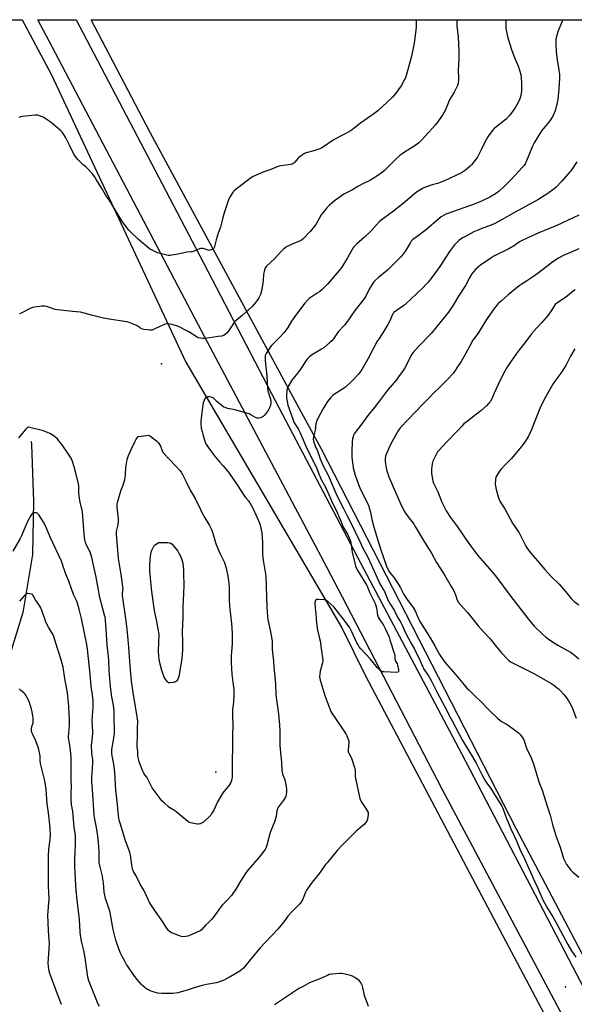
# Model space of a CAD drawing. Units: inches. Extents: x 1189773 to 1195773, y 565457 to 569458.
# Drawn here: x 1190585 to 1190997, y 568727 to 569458 of the extents above; entities that cross this region are included whole.
import ezdxf

# ---------------------------------------------------------------- set-up
doc = ezdxf.new("R2010")
doc.units = ezdxf.units.IN
doc.header["$MEASUREMENT"] = 0
for name, color, linetype in [('ELEV-Spot Elevation', 7, 'Continuous'), ('HYDRO-Single Line Stream', 4, 'Continuous'), ('NTRL-Farm Land', 3, 'Continuous'), ('TRANS-Road', 130, 'Continuous'), ('Undefined', 1, 'Continuous')]:
    doc.layers.add(name, color=color, linetype=linetype)

msp = doc.modelspace()

# ---------------------------------------------------------------- linework, layer by layer
at = {"layer": 'ELEV-Spot Elevation'}
for p in [(1190690.1, 569202.6, 385.18), (1190730.47, 568899.68, 386.7), (1190990.14, 568740.26, 380.62)]:
    msp.add_point(p, dxfattribs=at)
at = {"layer": 'HYDRO-Single Line Stream'}
msp.add_lwpolyline([(1190593.48, 569145.02), (1190593.57, 569142.76), (1190595.2, 569100.32), (1190594.43, 569061.04), (1190587.28, 569018.19), (1190573.16, 568972.17), (1190564.5, 568944.67), (1190554.65, 568918.32), (1190538.91, 568889.19), (1190508.69, 568849.42), (1190491.52, 568825.92), (1190475.04, 568792.5), (1190462.85, 568758.16), (1190442.4, 568703.52)], dxfattribs=at)
at = {"layer": 'NTRL-Farm Land'}
for points in [[(1190408, 569457.9), (1190586.76, 569457.87), (1190608.63, 569416.89), (1190708.22, 569203.85), (1190824.02, 569006.8), (1190841.63, 568971.1), (1190921.11, 568820.62), (1191036.4, 568603.06)], [(1191107.55, 568565.48), (1190953.63, 568857.34), (1190809.02, 569139.32), (1190791.01, 569172.01), (1190681.71, 569374.09), (1190638.04, 569457.87), (1191157.98, 569457.81)]]:
    msp.add_lwpolyline(points, dxfattribs=at)
at = {"layer": 'TRANS-Road'}
msp.add_lwpolyline([(1191362.38, 568006.58), (1191302.84, 568117.61), (1191220.54, 568273.34), (1191125.91, 568454.78), (1191060.31, 568580.74), (1190985.75, 568722.77), (1190898.56, 568886.93), (1190824.61, 569029.35), (1190813.21, 569051.31), (1190719.94, 569226.94), (1190608.93, 569437.85), (1190598.31, 569457.87), (1190626.74, 569457.87), (1190688.02, 569341.37), (1190721.27, 569277.53), (1190772.03, 569180.05), (1190838.11, 569054.39), (1190912.97, 568913.52), (1191007.23, 568732.78), (1191095.66, 568564.83), (1191166.93, 568429.36), (1191239.24, 568293.56), (1191327.93, 568126.06), (1191385.06, 568015.62)], dxfattribs=at)
at = {"layer": 'Undefined'}
for points, elevation in [([(1190998.36, 569352.55), (1190994.86, 569346.82), (1190993.65, 569345.2), (1190987.46, 569338.08), (1190983.16, 569333.68), (1190981.59, 569332.33), (1190977.03, 569328.94), (1190969.48, 569324.31), (1190963.7, 569320.96), (1190952.16, 569314.82), (1190943.43, 569309.97), (1190937.71, 569306.61), (1190934.95, 569305.47), (1190928.7, 569303.3), (1190924.46, 569301.51), (1190922.09, 569300.42), (1190915.24, 569296.87), (1190913.7, 569295.96), (1190910.99, 569294.14), (1190910.07, 569293.39), (1190908.8, 569292.14), (1190907.68, 569290.79), (1190903.97, 569285.89), (1190896.71, 569274.73), (1190890.73, 569266.69), (1190888.07, 569263.21), (1190886.95, 569261.86), (1190884.21, 569259.02), (1190880.44, 569255.52), (1190874.77, 569249.95), (1190872.13, 569247.54), (1190870.76, 569246.42), (1190866.73, 569243.52), (1190862.89, 569240.92), (1190862.17, 569240.24), (1190861.61, 569239.28), (1190859.59, 569234.5), (1190858.26, 569231.84), (1190854.53, 569225.49), (1190851.2, 569220.73), (1190850.26, 569219.29), (1190843.68, 569206.44), (1190838.8, 569198.27), (1190837.83, 569196.85), (1190836.3, 569194.82), (1190831.8, 569189.92), (1190826.84, 569185.33), (1190825.25, 569184.21), (1190818.63, 569180.11), (1190817.26, 569179.08), (1190815.63, 569177.39), (1190813.36, 569174.5), (1190812.14, 569172.63), (1190810.05, 569168.83), (1190806.13, 569162.02), (1190805.5, 569160.72), (1190805.18, 569159.64), (1190804.84, 569157.97), (1190804.22, 569153.33), (1190803.02, 569148.44), (1190802.83, 569147), (1190803.08, 569145.02), (1190803.87, 569142.37), (1190804.55, 569140.69), (1190805.67, 569138.84), (1190806.03, 569138.05), (1190807.34, 569133.55), (1190807.83, 569132.17), (1190810.27, 569126.84), (1190813.53, 569120.55), (1190814.66, 569118.22), (1190820.33, 569104.98), (1190825.38, 569095.33), (1190827.94, 569089.87), (1190831.53, 569083.03), (1190833.83, 569077.97), (1190837.33, 569070.79), (1190839.58, 569065.88), (1190843.31, 569059.21), (1190848.14, 569048.65), (1190851.41, 569041.06), (1190852.34, 569039.24), (1190854.52, 569035.63), (1190855.64, 569033.56), (1190858.3, 569027.39), (1190860.11, 569024.1), (1190862.76, 569019.75), (1190865.38, 569014.61), (1190867.81, 569010.53), (1190868.78, 569008.75), (1190871.66, 569002.49), (1190875.28, 568995.58), (1190877.88, 568990.95), (1190882.24, 568982.17), (1190882.99, 568980.57), (1190884.06, 568977.82), (1190884.53, 568976.82), (1190885.39, 568975.35), (1190888.26, 568971.03), (1190890.53, 568967.16), (1190894.27, 568959.59), (1190896.49, 568955.57), (1190898.66, 568951.25), (1190901.68, 568945.88), (1190903.42, 568942.14), (1190905.95, 568937.73), (1190913.47, 568923.7), (1190918.21, 568915.39), (1190921.05, 568910.96), (1190923.85, 568906.32), (1190927.93, 568897.97), (1190930.25, 568893.7), (1190932.16, 568890.79), (1190934.58, 568887.37), (1190937.28, 568882.98), (1190942.03, 568875.68), (1190942.88, 568874.26), (1190943.57, 568872.78), (1190945.27, 568867.84), (1190946, 568865.97), (1190949.53, 568857.64), (1190953.63, 568848.62), (1190956.09, 568842.54), (1190959.8, 568834.74), (1190965.09, 568823.31), (1190967.02, 568818.72), (1190969.22, 568814.12), (1190973.34, 568804.99), (1190976.91, 568798.22), (1190980.68, 568792.26), (1190982.65, 568788.79), (1190991.72, 568771.87), (1190994.62, 568767.13), (1190997.85, 568762.47)], 380), ([(1191000, 569312.84), (1190983.53, 569305.12), (1190970.24, 569299.78), (1190962.5, 569296.29), (1190957.45, 569293.9), (1190955.94, 569293.02), (1190952.09, 569290.47), (1190947.97, 569287.88), (1190936.96, 569282.33), (1190934.71, 569281.03), (1190932.05, 569279.32), (1190927.18, 569275.96), (1190925.39, 569274.56), (1190923.51, 569272.85), (1190921.79, 569270.89), (1190920.59, 569269.28), (1190918.86, 569266.37), (1190915.78, 569260.7), (1190910.67, 569252.77), (1190906.77, 569246.02), (1190903.18, 569240.99), (1190890.29, 569225.14), (1190881.06, 569215.44), (1190878.91, 569213.3), (1190876.71, 569210.68), (1190875.62, 569209.02), (1190872.8, 569203.32), (1190870.53, 569199.1), (1190869.56, 569197.64), (1190866.14, 569192.9), (1190864.53, 569190.8), (1190857.86, 569182.94), (1190852.08, 569175.12), (1190848.06, 569170.03), (1190843.33, 569164.24), (1190838.78, 569158.06), (1190833.85, 569151.65), (1190833.23, 569150.65), (1190832.72, 569149.59), (1190832.39, 569148.52), (1190832.03, 569146.88), (1190831.8, 569144.58), (1190831.4, 569137.61), (1190831.54, 569132.95), (1190832.19, 569127.34), (1190832.57, 569125.3), (1190833.89, 569120.07), (1190836.42, 569113.07), (1190837.42, 569110.59), (1190839.36, 569106.28), (1190842.46, 569100.55), (1190843.77, 569097.49), (1190845.33, 569092.48), (1190846.33, 569087.04), (1190847.52, 569082.25), (1190850.34, 569073.34), (1190852.98, 569064.55), (1190857.12, 569052.53), (1190857.92, 569050.7), (1190859.53, 569048.04), (1190862.97, 569043.67), (1190864.91, 569040.86), (1190867.27, 569036.8), (1190870.18, 569031.44), (1190872.42, 569027.72), (1190873.74, 569025.93), (1190876.34, 569022.7), (1190877, 569021.74), (1190878.67, 569018.75), (1190880.81, 569013.83), (1190882.47, 569010.6), (1190885.32, 569005.88), (1190888.41, 569001.28), (1190889.72, 568999.17), (1190892.95, 568993.24), (1190896.59, 568986.91), (1190899.84, 568982.09), (1190901.63, 568979.66), (1190908.68, 568971.79), (1190914.72, 568964.42), (1190916.84, 568962.02), (1190918.28, 568960.58), (1190923.37, 568955.85), (1190927.06, 568952.22), (1190933.07, 568945.82), (1190939.67, 568939.58), (1190941.63, 568937.95), (1190943.04, 568937), (1190946.17, 568935.32), (1190947.43, 568934.55), (1190955.22, 568928.85), (1190956.52, 568927.58), (1190958.49, 568924.84), (1190958.88, 568924.1), (1190959.39, 568922.75), (1190961.04, 568917.34), (1190964.47, 568910.23), (1190966.38, 568905.69), (1190970.36, 568892.37), (1190972.73, 568886.28), (1190976.62, 568873.73), (1190978.75, 568867.75), (1190980.68, 568859.85), (1190982.33, 568854.29), (1190982.95, 568852.4), (1190986.01, 568844.03), (1190988.02, 568837.26), (1190988.61, 568835.52), (1190989.78, 568833), (1190990.8, 568831.17), (1190991.79, 568829.8), (1190994.12, 568826.85), (1190995.51, 568825.4), (1191000, 568821.74)], 378), ([(1191000, 569287.88), (1190993.66, 569285.11), (1190990.24, 569283.8), (1190988.8, 569283.15), (1190984.76, 569280.89), (1190979.83, 569277.64), (1190978.39, 569276.6), (1190969.7, 569269.81), (1190965.55, 569266.89), (1190961, 569264), (1190957.14, 569261.4), (1190955.72, 569260.36), (1190947.44, 569253.74), (1190942.65, 569249.35), (1190940.2, 569247.21), (1190939.39, 569246.4), (1190937.14, 569243.62), (1190931.47, 569235.45), (1190928.19, 569230.34), (1190925.13, 569225.31), (1190921.33, 569220.04), (1190918.77, 569215.46), (1190915.87, 569209.89), (1190912.5, 569204.24), (1190910.92, 569201.72), (1190906.58, 569195.49), (1190902.49, 569190.89), (1190896.96, 569185.45), (1190892.03, 569180.84), (1190888.67, 569177.05), (1190884.27, 569172.76), (1190878.74, 569167.05), (1190867.63, 569155.27), (1190866.13, 569153.46), (1190865.03, 569151.7), (1190860.2, 569142.75), (1190857.45, 569136.47), (1190856.79, 569134.81), (1190856.55, 569133.97), (1190856.28, 569131.99), (1190856.14, 569130), (1190856.33, 569128.27), (1190857.19, 569123.93), (1190858.87, 569118.63), (1190861.36, 569112.95), (1190863.96, 569107.44), (1190867.41, 569099.33), (1190868.44, 569097.23), (1190870.64, 569093.06), (1190871.38, 569091.8), (1190873.33, 569089.07), (1190877.61, 569083.39), (1190878.59, 569081.92), (1190885.48, 569070.25), (1190890.49, 569062.15), (1190894.38, 569055.13), (1190899.26, 569047.56), (1190900.48, 569045.54), (1190905.28, 569037.37), (1190907.05, 569034.2), (1190908.37, 569031.13), (1190909.73, 569027.23), (1190910.08, 569026.47), (1190910.51, 569025.79), (1190912.36, 569023.59), (1190917.34, 569018.11), (1190925.29, 569008.06), (1190929.43, 569003.6), (1190934.04, 568998.47), (1190938.84, 568992.68), (1190942.65, 568988.25), (1190946.79, 568983.73), (1190948.03, 568982.52), (1190949.35, 568981.52), (1190950.77, 568980.67), (1190966.53, 568972.71), (1190979.26, 568965.54), (1190980.48, 568964.79), (1190981.65, 568963.92), (1190984.85, 568961.37), (1190986.14, 568960.17), (1190988.76, 568957.35), (1190990.04, 568955.75), (1190992.19, 568952.65), (1190994.25, 568949.09), (1190995.35, 568946.74), (1190998.04, 568939.61)], 376), ([(1190997.2, 569257.51), (1190995.88, 569256.63), (1190990.02, 569251.87), (1190983.62, 569247.48), (1190982.5, 569246.58), (1190981.86, 569245.78), (1190979.93, 569242.6), (1190977.27, 569238.76), (1190972.47, 569233.3), (1190968.68, 569229.35), (1190964.92, 569224.82), (1190959.87, 569218.13), (1190955.84, 569213.08), (1190953.7, 569210.23), (1190947.54, 569201.27), (1190946.25, 569199.27), (1190945.09, 569197.21), (1190941.61, 569190.46), (1190937.17, 569180.88), (1190935.33, 569176.49), (1190934.16, 569174.42), (1190933.22, 569173.29), (1190931.37, 569171.38), (1190927.11, 569167.73), (1190921.79, 569163.4), (1190917.07, 569159.9), (1190914.61, 569157.93), (1190913.17, 569156.42), (1190910.43, 569153.25), (1190901.52, 569144.32), (1190896.19, 569138.56), (1190895.11, 569137.21), (1190894.49, 569136.24), (1190892.23, 569131.87), (1190891.52, 569130.3), (1190891.29, 569129.46), (1190891.1, 569128.28), (1190890.64, 569124.41), (1190890.54, 569122.92), (1190890.67, 569121.19), (1190891.23, 569116.89), (1190891.55, 569115.51), (1190892.08, 569113.93), (1190892.51, 569112.92), (1190895.25, 569107.55), (1190898.62, 569099.54), (1190901.56, 569093.48), (1190904.74, 569088.44), (1190909.89, 569081.55), (1190918.25, 569069.25), (1190925.09, 569060.41), (1190928.47, 569056.37), (1190933.76, 569050.5), (1190938.01, 569045.32), (1190949.53, 569029.83), (1190962.25, 569013.31), (1190966.88, 569007.93), (1190973.06, 569001.99), (1190975.58, 568999.77), (1190977.91, 568997.96), (1190979.63, 568996.8), (1190984.41, 568993.82), (1190993.76, 568988.56), (1190996.38, 568986.68), (1191000, 568983.77)], 374), ([(1190996.88, 569213.73), (1190993.74, 569208.15), (1190991.05, 569202.86), (1190990.19, 569201.3), (1190986.62, 569195.67), (1190982.84, 569190.64), (1190980.69, 569187.56), (1190975.53, 569178.44), (1190972.75, 569173.18), (1190971.03, 569169.52), (1190964.03, 569151.87), (1190963.21, 569150.07), (1190962.27, 569148.36), (1190959.19, 569143.48), (1190957.47, 569141.14), (1190953.36, 569136.59), (1190950.08, 569132.45), (1190948.77, 569131.06), (1190945.35, 569127.73), (1190942.19, 569124.3), (1190941.1, 569122.95), (1190939.03, 569119.82), (1190938.39, 569118.56), (1190938.05, 569116.86), (1190937.79, 569113.65), (1190938, 569111.89), (1190938.58, 569109.29), (1190940.35, 569103.11), (1190941.31, 569100.67), (1190945.34, 569094.55), (1190947.38, 569090.83), (1190950.68, 569084.34), (1190955.66, 569077.16), (1190957.69, 569073.29), (1190960.58, 569067.21), (1190961.33, 569065.94), (1190964.05, 569062.39), (1190969.37, 569056.41), (1190974.61, 569049.88), (1190979.58, 569044.53), (1190985.26, 569039.09), (1190989.95, 569033.6), (1190994.22, 569028.45), (1190996.6, 569026.22), (1191000, 569023.82)], 372), ([(1190644.14, 568725.76), (1190643.23, 568727.56), (1190640.08, 568734.8), (1190636.33, 568744.74), (1190635.57, 568747.48), (1190633.52, 568761.75), (1190632.8, 568766), (1190632.32, 568768.27), (1190630.74, 568774.25), (1190629.99, 568778.46), (1190629.77, 568781.08), (1190629.26, 568790.29), (1190627.82, 568802.59), (1190626.93, 568811.74), (1190626.28, 568820.27), (1190625.91, 568829.98), (1190625.88, 568836.55), (1190625.97, 568839.18), (1190626.42, 568846.72), (1190626.44, 568850.28), (1190626.23, 568852.57), (1190625.4, 568858.79), (1190624.24, 568870.44), (1190623.46, 568875.52), (1190623.13, 568879.24), (1190623.12, 568883.95), (1190623.34, 568889.49), (1190623.1, 568893.46), (1190623.05, 568896.41), (1190623.05, 568898.78), (1190623.24, 568904.17), (1190623.11, 568911.28), (1190622.99, 568913.03), (1190622.6, 568916.17), (1190621.76, 568921.04), (1190621.23, 568924.98), (1190621.21, 568926.14), (1190621.33, 568928.47), (1190621.86, 568934.47), (1190621.86, 568939.01), (1190621.73, 568942.76), (1190621.35, 568948.53), (1190620.3, 568958.4), (1190618.44, 568969.02), (1190617.06, 568977.5), (1190616.47, 568980.25), (1190615.69, 568982.99), (1190611.56, 568996.06), (1190610.18, 569000.16), (1190609.67, 569001.5), (1190609.29, 569002.27), (1190606.31, 569007.23), (1190604.37, 569010.92), (1190603.74, 569012.57), (1190601.44, 569019.57), (1190600.64, 569021.44), (1190599.24, 569023.97), (1190596.74, 569027.45), (1190595.2, 569030.3), (1190594.74, 569031.01), (1190594.36, 569031.39), (1190593.9, 569031.64), (1190592.55, 569031.98), (1190590.87, 569032.13), (1190590.35, 569032.05), (1190589.87, 569031.83), (1190589.19, 569031.34), (1190588.13, 569030.37), (1190584.73, 569026.54)], 380), ([(1190616.01, 568727.29), (1190613.76, 568732.98), (1190608.7, 568746.28), (1190607.33, 568750.21), (1190606.85, 568751.91), (1190606.24, 568755.38), (1190606.07, 568757.85), (1190606.24, 568761.53), (1190606.86, 568768.39), (1190606.92, 568772.89), (1190606.84, 568774.95), (1190606.29, 568782.21), (1190605.84, 568793.87), (1190605.96, 568796.35), (1190606.57, 568802.87), (1190606.68, 568805.04), (1190606.45, 568810.71), (1190606.39, 568814.85), (1190606.3, 568837.3), (1190606.65, 568842.44), (1190607.62, 568849.77), (1190607.72, 568852.8), (1190607.49, 568857.87), (1190607.08, 568863.05), (1190606.28, 568869.44), (1190605.24, 568876.21), (1190604.64, 568886.92), (1190603.66, 568893.21), (1190600.47, 568906.05), (1190600.23, 568908.06), (1190600.04, 568911.85), (1190599.13, 568916.44), (1190598.58, 568918.1), (1190596.58, 568923.27), (1190594.57, 568927.52), (1190593.97, 568929.14), (1190593.66, 568930.23), (1190593.58, 568931.04), (1190593.67, 568931.83), (1190594.04, 568933.42), (1190594.89, 568936.09), (1190595.02, 568937.54), (1190594.94, 568939.63), (1190594.78, 568941.09), (1190594.12, 568944.45), (1190593.63, 568946.42), (1190592.25, 568951.18), (1190591.38, 568953.07), (1190589.73, 568956.24), (1190588.93, 568957.38), (1190587.97, 568958.4), (1190585.82, 568960.28), (1190584.43, 568961.32)], 378), ([(1190843.87, 568725.8), (1190843.03, 568727.88), (1190840.98, 568733.64), (1190840.57, 568735.36), (1190839.74, 568739.7), (1190839.39, 568741.04), (1190838.94, 568742.03), (1190837.78, 568743.77), (1190836.85, 568744.93), (1190836.21, 568745.52), (1190833.79, 568747.16), (1190832.04, 568748.2), (1190830.41, 568748.78), (1190825.33, 568750.1), (1190823.91, 568750.35), (1190822.73, 568750.33), (1190816.49, 568749.67), (1190814.73, 568749.38), (1190813.36, 568748.87), (1190806.51, 568745.83), (1190800, 568743.21), (1190794.74, 568740.46), (1190792.69, 568739.29), (1190786.02, 568734.8), (1190779.23, 568730.5), (1190774.01, 568727.01)], 380)]:
    msp.add_lwpolyline(points, dxfattribs=dict(at, elevation=elevation))
for points, elevation in [([(1190716.88, 568860.95), (1190715.48, 568861.17), (1190711.82, 568862.09), (1190710.46, 568862.54), (1190709.7, 568862.96), (1190700.74, 568870.41), (1190699.34, 568871.34), (1190696.26, 568873.18), (1190695.35, 568873.81), (1190692.05, 568876.8), (1190690.36, 568878.46), (1190689.06, 568880.07), (1190683.92, 568886.93), (1190683.35, 568887.93), (1190681.35, 568892.04), (1190679.84, 568894.89), (1190679.21, 568895.87), (1190677.81, 568897.68), (1190677.09, 568898.83), (1190676.37, 568900.47), (1190673.66, 568907.33), (1190673.25, 568908.63), (1190672.83, 568910.53), (1190672.72, 568911.67), (1190672.71, 568914.94), (1190672.19, 568918.61), (1190672.09, 568920.07), (1190672.34, 568925.82), (1190672.26, 568931.94), (1190672.52, 568937.57), (1190672.46, 568939.28), (1190669.08, 568958.62), (1190667.89, 568967.15), (1190667.32, 568972.89), (1190666.78, 568981.74), (1190665.95, 568992.39), (1190665.22, 569000.45), (1190664.39, 569007.83), (1190663.43, 569015.41), (1190661.73, 569027.2), (1190661.32, 569030.74), (1190661.25, 569032.46), (1190661.63, 569035.78), (1190661.59, 569037.45), (1190660.29, 569046.35), (1190658.33, 569058.02), (1190656.67, 569076.25), (1190656.71, 569077.11), (1190656.89, 569078.25), (1190657.96, 569083.08), (1190658.23, 569085.92), (1190658.16, 569087.92), (1190657.45, 569093.95), (1190657.25, 569096.21), (1190657.32, 569098.14), (1190657.61, 569099.8), (1190658.88, 569104.76), (1190660.32, 569108.99), (1190661.68, 569112.56), (1190662.84, 569116.77), (1190663.1, 569118.22), (1190663.34, 569120.29), (1190663.74, 569125.57), (1190664.8, 569131.69), (1190665.11, 569133.09), (1190665.63, 569134.45), (1190667.91, 569139.52), (1190670.31, 569144.59), (1190671.15, 569146.12), (1190672.93, 569148.66), (1190679.38, 569149.47), (1190680.24, 569149.52), (1190681.06, 569149.43), (1190681.57, 569149.22), (1190682.29, 569148.76), (1190686.69, 569145.31), (1190687.71, 569144.31), (1190688.77, 569142.68), (1190689.38, 569141.39), (1190690.66, 569138.08), (1190691.21, 569137.07), (1190691.87, 569136.11), (1190700.51, 569127.01), (1190703.71, 569123.52), (1190704.81, 569122.11), (1190705.69, 569120.56), (1190708.28, 569115.49), (1190711.39, 569108.77), (1190715.21, 569102.62), (1190719.13, 569094.4), (1190720.21, 569092.29), (1190722.38, 569088.28), (1190725.76, 569082.65), (1190727.11, 569080.16), (1190727.98, 569077.71), (1190730.17, 569070.13), (1190730.73, 569068.46), (1190733.37, 569062.15), (1190735.75, 569057.69), (1190736.49, 569056.13), (1190736.91, 569055.05), (1190738.11, 569050.87), (1190739.42, 569045.1), (1190739.75, 569043.37), (1190740.48, 569037.3), (1190740.36, 569027.69), (1190740.66, 569022.73), (1190741.29, 569016.44), (1190742.16, 569009.74), (1190742.75, 569002.96), (1190742.53, 568994.91), (1190741.92, 568986.28), (1190741.89, 568980.7), (1190742.47, 568972.32), (1190743.08, 568966.37), (1190743.8, 568960.74), (1190743.94, 568958.6), (1190743.89, 568956.85), (1190743.52, 568951.53), (1190742.98, 568946.18), (1190742.91, 568944.76), (1190742.91, 568941.69), (1190743.11, 568933.92), (1190742.98, 568927.86), (1190742.97, 568916.8), (1190742.75, 568909.19), (1190742.71, 568897.7), (1190742.62, 568896), (1190742.19, 568893.51), (1190741.91, 568892.71), (1190741.52, 568891.94), (1190739.79, 568889.23), (1190736.35, 568885.16), (1190735.35, 568883.7), (1190731.8, 568877.56), (1190729.02, 568871.38), (1190728.14, 568869.92), (1190726.68, 568867.75), (1190725.32, 568866.25), (1190722.36, 568863.46), (1190721.26, 568862.53), (1190720.24, 568861.95), (1190718.86, 568861.38), (1190717.73, 568861.03)], 386), ([(1190696.28, 568965.77), (1190695.49, 568965.87), (1190695.06, 568966.14), (1190694.66, 568966.51), (1190693.07, 568968.58), (1190692.25, 568970.13), (1190690.31, 568975.07), (1190689.11, 568979.66), (1190688.32, 568983.4), (1190688.09, 568985.41), (1190688.04, 568989.52), (1190688.34, 569001.59), (1190688.28, 569003.34), (1190686.66, 569011.39), (1190684.9, 569019.59), (1190682.92, 569033.53), (1190681.89, 569043.46), (1190681.58, 569048.79), (1190681.46, 569053.82), (1190681.91, 569059.68), (1190682.19, 569061.7), (1190682.55, 569062.81), (1190683.34, 569064.71), (1190684.04, 569066.33), (1190684.57, 569067.36), (1190684.92, 569067.8), (1190685.54, 569068.37), (1190687.87, 569070.05), (1190694.71, 569069.89), (1190696.17, 569069.79), (1190696.71, 569069.67), (1190697.2, 569069.44), (1190698.04, 569068.67), (1190702.21, 569063.64), (1190703.14, 569062.16), (1190704.36, 569059.85), (1190705.3, 569057.41), (1190705.81, 569055.75), (1190706.03, 569054.32), (1190706.47, 569049.69), (1190706.59, 569047.09), (1190706.81, 569038.1), (1190706.55, 569032.14), (1190706.15, 569027.26), (1190705.97, 569022.36), (1190705.97, 569014.6), (1190705.45, 569003.37), (1190705.85, 568996.53), (1190705.84, 568992.74), (1190705.7, 568990.04), (1190705.2, 568983.92), (1190703.39, 568971.91), (1190702.97, 568970.53), (1190701.96, 568968.19), (1190701.25, 568967.05), (1190700.6, 568966.61), (1190699.2, 568966.23)], 388)]:
    msp.add_lwpolyline(points, close=True, dxfattribs=dict(at, elevation=elevation))
for points in [[(1190988.11, 569457.83, 382), (1190987.35, 569456.11, 382), (1190984.7, 569449.58, 382), (1190983.86, 569447.12, 382), (1190983.19, 569444.65, 382), (1190982.98, 569442.91, 382), (1190982.82, 569440.28, 382), (1190983.18, 569433.74, 382), (1190983.82, 569428.17, 382), (1190985.23, 569420.46, 382), (1190985.57, 569417.33, 382), (1190985.6, 569414.77, 382), (1190985.15, 569406.72, 382), (1190984.28, 569398.73, 382), (1190983.84, 569396.41, 382), (1190982.35, 569390.39, 382), (1190981.66, 569388.56, 382), (1190980.87, 569386.76, 382), (1190978.92, 569383.58, 382), (1190977.73, 569381.93, 382), (1190973.53, 569376.98, 382), (1190972.27, 569375.37, 382), (1190966.72, 569366.52, 382), (1190965.58, 569364.16, 382), (1190960.64, 569351.91, 382), (1190960.15, 569350.87, 382), (1190959.41, 569349.74, 382), (1190958.25, 569348.41, 382), (1190949.36, 569339.01, 382), (1190945.06, 569334.65, 382), (1190940.84, 569330.72, 382), (1190938.16, 569328.7, 382), (1190933.91, 569326.27, 382), (1190928.13, 569323.4, 382), (1190926.04, 569322.46, 382), (1190922.32, 569321.03, 382), (1190902.72, 569314.15, 382), (1190901.34, 569313.6, 382), (1190899.53, 569312.67, 382), (1190897.79, 569311.63, 382), (1190896.19, 569310.39, 382), (1190887.2, 569302.52, 382), (1190881.78, 569298.37, 382), (1190877.53, 569295.43, 382), (1190876.43, 569294.55, 382), (1190875.54, 569293.57, 382), (1190874.89, 569292.66, 382), (1190871.19, 569286.39, 382), (1190869, 569283.33, 382), (1190867.93, 569282.06, 382), (1190857.83, 569272.11, 382), (1190851.14, 569266.65, 382), (1190849, 569264.63, 382), (1190847.8, 569263.35, 382), (1190846.8, 569261.9, 382), (1190844.02, 569257.36, 382), (1190841.73, 569252.81, 382), (1190840.3, 569250.43, 382), (1190833.74, 569242.19, 382), (1190827.66, 569233.36, 382), (1190825.97, 569231.28, 382), (1190821.41, 569226.3, 382), (1190817.78, 569221.15, 382), (1190816.56, 569219.65, 382), (1190814.94, 569218.05, 382), (1190810.61, 569214.47, 382), (1190808.89, 569213.35, 382), (1190801.46, 569208.93, 382), (1190799.95, 569207.67, 382), (1190798.15, 569205.88, 382), (1190796.95, 569204.27, 382), (1190793.28, 569198.51, 382), (1190791.93, 569196.55, 382), (1190790.5, 569194.65, 382), (1190787.78, 569191.5, 382), (1190786.87, 569190.34, 382), (1190784.19, 569185.82, 382), (1190783.45, 569184.26, 382), (1190783.16, 569182.59, 382), (1190782.92, 569179.15, 382), (1190783.01, 569176.86, 382), (1190783.34, 569174.55, 382), (1190784.06, 569171.96, 382), (1190786.02, 569166.57, 382), (1190788.49, 569159.24, 382), (1190789.13, 569157.98, 382), (1190791.53, 569154.41, 382), (1190793.09, 569151.47, 382), (1190797.6, 569141.08, 382), (1190805.39, 569124.95, 382), (1190806.55, 569122.27, 382), (1190808.69, 569116.83, 382), (1190811.55, 569111.47, 382), (1190812.86, 569108.86, 382), (1190814.4, 569105.54, 382), (1190815.5, 569102.74, 382), (1190816.85, 569099.73, 382), (1190819.75, 569093.88, 382), (1190821.84, 569089.42, 382), (1190823.06, 569086.55, 382), (1190825.03, 569081.47, 382), (1190825.91, 569079.79, 382), (1190828.15, 569076.2, 382), (1190829.47, 569073.36, 382), (1190830.36, 569071.14, 382), (1190830.82, 569069.56, 382), (1190831.05, 569068.16, 382), (1190831.42, 569064.4, 382), (1190831.7, 569062.74, 382), (1190833.6, 569054.68, 382), (1190834.27, 569052.55, 382), (1190835, 569050.77, 382), (1190835.96, 569048.98, 382), (1190842.69, 569038, 382), (1190843.21, 569037.05, 382), (1190844.65, 569033.16, 382), (1190848.83, 569024.64, 382), (1190849.39, 569023.32, 382), (1190849.88, 569021.46, 382), (1190850.53, 569016.19, 382), (1190851.05, 569014.58, 382), (1190851.72, 569013.31, 382), (1190854, 569010.2, 382), (1190854.92, 569008.7, 382), (1190856.49, 569005.59, 382), (1190859.05, 568999.77, 382), (1190859.72, 568997.81, 382), (1190863.02, 568987.08, 382), (1190863.26, 568985.93, 382), (1190863.37, 568983.79, 382), (1190863.56, 568982.78, 382), (1190863.89, 568982.03, 382), (1190865, 568980.09, 382), (1190865.41, 568979.02, 382), (1190866.02, 568975.5, 382), (1190866.08, 568974.18, 382), (1190865.92, 568973.81, 382), (1190865.77, 568973.69, 382), (1190864.82, 568973.53, 382), (1190855.09, 568973.97, 382), (1190854.25, 568974.11, 382), (1190853.74, 568974.3, 382), (1190853.04, 568974.73, 382), (1190851.96, 568975.6, 382), (1190850.55, 568977.03, 382), (1190845.33, 568983.49, 382), (1190838.19, 568991.18, 382), (1190837.02, 568992.54, 382), (1190836.08, 568994, 382), (1190835.24, 568995.52, 382), (1190831.29, 569004.33, 382), (1190829.7, 569007.22, 382), (1190824.4, 569014.44, 382), (1190821.58, 569017.72, 382), (1190817.99, 569022.21, 382), (1190813.64, 569026.16, 382), (1190812.96, 569026.7, 382), (1190812.23, 569027.13, 382), (1190810.84, 569027.44, 382), (1190806.41, 569027.83, 382), (1190805.32, 569027.79, 382), (1190804.88, 569027.62, 382), (1190804.72, 569027.47, 382), (1190804.47, 569027.08, 382), (1190804.21, 569026.35, 382), (1190804.07, 569025.54, 382), (1190804.05, 569024.69, 382), (1190804.28, 569021.53, 382), (1190804.74, 569016.96, 382), (1190805.2, 569010.19, 382), (1190805.92, 569005.03, 382), (1190807.54, 568998.87, 382), (1190807.91, 568997.1, 382), (1190808.77, 568991.4, 382), (1190809.85, 568982.59, 382), (1190809.82, 568981.72, 382), (1190809.66, 568980.84, 382), (1190808.07, 568974.47, 382), (1190807.68, 568972.2, 382), (1190807.54, 568970.22, 382), (1190807.68, 568969.13, 382), (1190807.97, 568967.76, 382), (1190808.35, 568966.37, 382), (1190811.48, 568956.43, 382), (1190815.17, 568946.64, 382), (1190815.97, 568944.72, 382), (1190816.68, 568943.42, 382), (1190818.75, 568940.25, 382), (1190827.08, 568927.93, 382), (1190827.75, 568926.65, 382), (1190828.83, 568923.99, 382), (1190829.13, 568922.9, 382), (1190829.21, 568921.48, 382), (1190829.08, 568919.17, 382), (1190828.67, 568916.04, 382), (1190828.67, 568915.2, 382), (1190828.77, 568914.67, 382), (1190829.16, 568913.66, 382), (1190830.83, 568911.04, 382), (1190831.33, 568910.01, 382), (1190833.72, 568902.42, 382), (1190833.95, 568900.79, 382), (1190834, 568896.55, 382), (1190834.14, 568895.12, 382), (1190836.81, 568882.29, 382), (1190837.37, 568880, 382), (1190837.81, 568878.95, 382), (1190838.78, 568877.2, 382), (1190839.39, 568876.24, 382), (1190841.43, 568873.45, 382), (1190842.94, 568870.97, 382), (1190843.54, 568869.7, 382), (1190843.66, 568869.16, 382), (1190843.66, 568868.29, 382), (1190843.19, 568864.76, 382), (1190842.94, 568863.93, 382), (1190842.52, 568863.19, 382), (1190840.49, 568860.71, 382), (1190839.44, 568859.72, 382), (1190835.82, 568856.85, 382), (1190834.73, 568855.9, 382), (1190824.22, 568845.44, 382), (1190820.68, 568841.54, 382), (1190813.11, 568832.45, 382), (1190812.03, 568831.06, 382), (1190807.41, 568824.56, 382), (1190802, 568817.97, 382), (1190797.89, 568812.17, 382), (1190797.05, 568810.65, 382), (1190795.89, 568807.41, 382), (1190795.06, 568805.49, 382), (1190794.42, 568804.14, 382), (1190793.8, 568803.14, 382), (1190792.83, 568802.04, 382), (1190787.07, 568796.15, 382), (1190783.92, 568792.69, 382), (1190780.9, 568788.6, 382), (1190776.44, 568783.03, 382), (1190771.31, 568777.75, 382), (1190763.47, 568769.28, 382), (1190756.11, 568760.29, 382), (1190750.94, 568754.22, 382), (1190749.63, 568753.06, 382), (1190748.24, 568752, 382), (1190741.2, 568747.74, 382), (1190735.94, 568744.99, 382), (1190732.56, 568743.82, 382), (1190730.83, 568743.37, 382), (1190723.67, 568742.13, 382), (1190721.41, 568741.65, 382), (1190715.19, 568739.88, 382), (1190710.06, 568738.14, 382), (1190702.18, 568735.92, 382), (1190698.68, 568735.44, 382), (1190696.02, 568735.3, 382), (1190690.34, 568735.3, 382), (1190687.15, 568735.72, 382), (1190682.61, 568737.03, 382), (1190681.24, 568737.6, 382), (1190679.92, 568738.27, 382), (1190679.17, 568738.73, 382), (1190678.02, 568739.63, 382), (1190676.23, 568741.16, 382), (1190675.22, 568742.17, 382), (1190672.17, 568745.82, 382), (1190669.62, 568749.03, 382), (1190664.82, 568755.84, 382), (1190664.17, 568756.98, 382), (1190663, 568759.48, 382), (1190661, 568762.85, 382), (1190659.55, 568765.74, 382), (1190657.08, 568772.65, 382), (1190656.39, 568774.9, 382), (1190654.17, 568783.79, 382), (1190653.02, 568790.1, 382), (1190651.7, 568796.41, 382), (1190651.03, 568798.68, 382), (1190648.7, 568805.81, 382), (1190648.06, 568808.26, 382), (1190647.67, 568810.51, 382), (1190647.29, 568814.27, 382), (1190647.05, 568817.51, 382), (1190646.64, 568820.35, 382), (1190646.27, 568822.33, 382), (1190644.56, 568829.4, 382), (1190644.02, 568832.7, 382), (1190643.88, 568835.02, 382), (1190643.95, 568840.63, 382), (1190643.42, 568847.36, 382), (1190642.84, 568852.05, 382), (1190641.9, 568858.56, 382), (1190640.53, 568866.09, 382), (1190640.25, 568867.97, 382), (1190638.94, 568886.68, 382), (1190638.47, 568892.27, 382), (1190638.48, 568895.56, 382), (1190639.21, 568906.01, 382), (1190639.09, 568908.68, 382), (1190638.58, 568913.59, 382), (1190638.26, 568919.38, 382), (1190638.41, 568921.11, 382), (1190639.31, 568928.34, 382), (1190639.27, 568930.11, 382), (1190638.78, 568937.65, 382), (1190639.02, 568941.7, 382), (1190639.55, 568947.51, 382), (1190639.57, 568949.33, 382), (1190639.45, 568952.42, 382), (1190638.95, 568957.09, 382), (1190637.96, 568963.29, 382), (1190637.19, 568972.31, 382), (1190635.12, 568990.85, 382), (1190634.65, 568994.21, 382), (1190630.84, 569013.73, 382), (1190629.15, 569020.46, 382), (1190627.63, 569025.82, 382), (1190627.1, 569027.01, 382), (1190625.76, 569029.56, 382), (1190624.95, 569031.42, 382), (1190621.36, 569041.31, 382), (1190619.27, 569046.52, 382), (1190618.15, 569049.54, 382), (1190617.49, 569051.47, 382), (1190616.54, 569054.72, 382), (1190616.04, 569056.08, 382), (1190607.73, 569073.55, 382), (1190603.98, 569082.42, 382), (1190602.6, 569085.08, 382), (1190599.28, 569090.3, 382), (1190598.38, 569091.34, 382), (1190597.78, 569091.75, 382), (1190597.32, 569091.93, 382), (1190596.53, 569092.02, 382), (1190595.72, 569091.99, 382), (1190594.94, 569091.85, 382), (1190594.48, 569091.65, 382), (1190594.08, 569091.32, 382), (1190593.74, 569090.9, 382), (1190592.82, 569089.45, 382), (1190590.98, 569086.18, 382), (1190589.3, 569082.04, 382), (1190586.24, 569074.97, 382), (1190585.25, 569072.92, 382), (1190579.77, 569063.46, 382)], [(1190945.63, 569457.84, 384), (1190945.66, 569456.15, 384), (1190945.88, 569451.85, 384), (1190946.06, 569450.13, 384), (1190947.35, 569444.37, 384), (1190950.26, 569435, 384), (1190952.19, 569429.86, 384), (1190955.12, 569423, 384), (1190956.03, 569420.54, 384), (1190956.8, 569417.18, 384), (1190957.35, 569411.48, 384), (1190957.29, 569404.85, 384), (1190956.9, 569401.68, 384), (1190956.49, 569399.98, 384), (1190955.52, 569397.51, 384), (1190953.98, 569394.71, 384), (1190952.9, 569392.97, 384), (1190949.57, 569388.07, 384), (1190948.27, 569386.45, 384), (1190946.01, 569384.09, 384), (1190938.01, 569377.97, 384), (1190937.14, 569377.18, 384), (1190935.85, 569375.62, 384), (1190933.35, 569372.42, 384), (1190932.41, 569370.92, 384), (1190930.29, 569366.95, 384), (1190927.56, 569361.23, 384), (1190924.71, 569355.98, 384), (1190923.68, 569354.57, 384), (1190920.22, 569350.23, 384), (1190919.24, 569349.18, 384), (1190917.37, 569347.41, 384), (1190915.81, 569346.14, 384), (1190912.77, 569344.29, 384), (1190904.57, 569340.31, 384), (1190900.62, 569338.5, 384), (1190899.03, 569337.82, 384), (1190897.7, 569337.34, 384), (1190894.99, 569336.48, 384), (1190891.01, 569335.39, 384), (1190886.04, 569333.66, 384), (1190884.44, 569332.95, 384), (1190881.87, 569331.48, 384), (1190880.61, 569330.71, 384), (1190879.44, 569329.83, 384), (1190869.52, 569321.58, 384), (1190861.43, 569315.1, 384), (1190853.11, 569309.25, 384), (1190851.66, 569307.81, 384), (1190845.83, 569301.3, 384), (1190840.91, 569296.59, 384), (1190834.92, 569291.29, 384), (1190832.95, 569289.36, 384), (1190832.17, 569288.32, 384), (1190831.59, 569287.36, 384), (1190828.32, 569281.11, 384), (1190824.14, 569274.4, 384), (1190822.04, 569271.76, 384), (1190813.39, 569261.77, 384), (1190809.36, 569257.82, 384), (1190807.39, 569256.03, 384), (1190805.76, 569254.9, 384), (1190801.3, 569252.14, 384), (1190800.1, 569251.31, 384), (1190798.86, 569250.12, 384), (1190796.51, 569247.58, 384), (1190790.37, 569239.51, 384), (1190786.69, 569234.14, 384), (1190783.9, 569229.54, 384), (1190781.98, 569226.77, 384), (1190780.88, 569225.45, 384), (1190777.89, 569222.26, 384), (1190772.71, 569217.15, 384), (1190771.73, 569216.09, 384), (1190770.89, 569214.91, 384), (1190768.38, 569211.01, 384), (1190767.39, 569209.27, 384), (1190767.23, 569208.73, 384), (1190767.1, 569207.88, 384), (1190767.04, 569204.97, 384), (1190768.48, 569193.52, 384), (1190768.6, 569188.13, 384), (1190768.88, 569184.28, 384), (1190769.21, 569182.54, 384), (1190771.02, 569176.37, 384), (1190771.38, 569174.68, 384), (1190771.44, 569173.84, 384), (1190771.32, 569173.01, 384), (1190771.02, 569171.91, 384), (1190770.39, 569169.99, 384), (1190769.94, 569168.94, 384), (1190768.76, 569167.26, 384), (1190766.34, 569164.24, 384), (1190765.55, 569163.38, 384), (1190764.87, 569162.89, 384), (1190763.56, 569162.45, 384), (1190762.18, 569162.2, 384), (1190761.16, 569162.26, 384), (1190760.01, 569162.78, 384), (1190756.58, 569164.85, 384), (1190755.23, 569165.42, 384), (1190744.59, 569168.46, 384), (1190742.13, 569169, 384), (1190739.15, 569169.51, 384), (1190738.07, 569169.8, 384), (1190736.49, 569170.51, 384), (1190735.29, 569171.31, 384), (1190731.31, 569174.74, 384), (1190729.04, 569176.88, 384), (1190728.31, 569177.29, 384), (1190726.94, 569177.72, 384), (1190725.53, 569178.04, 384), (1190724.71, 569178.14, 384), (1190724.19, 569178.08, 384), (1190723.73, 569177.89, 384), (1190722.89, 569177.23, 384), (1190722.17, 569176.41, 384), (1190721.78, 569175.69, 384), (1190721.5, 569174.91, 384), (1190721.15, 569173.55, 384), (1190720.91, 569172.1, 384), (1190719.44, 569160.31, 384), (1190719.31, 569158.26, 384), (1190719.73, 569154.77, 384), (1190720.24, 569152.46, 384), (1190720.78, 569150.45, 384), (1190722.15, 569146.04, 384), (1190723.09, 569143.33, 384), (1190723.72, 569142.1, 384), (1190724.47, 569140.89, 384), (1190729.19, 569134.46, 384), (1190733.08, 569129.99, 384), (1190735.83, 569127.01, 384), (1190740.42, 569121.54, 384), (1190746.34, 569112.9, 384), (1190749.04, 569108.66, 384), (1190751.18, 569105.05, 384), (1190752.41, 569103.51, 384), (1190754.93, 569100.67, 384), (1190755.77, 569099.49, 384), (1190758.31, 569094.97, 384), (1190762.71, 569085.14, 384), (1190763.4, 569082.99, 384), (1190764.69, 569077.16, 384), (1190765.18, 569069.9, 384), (1190765.23, 569061.09, 384), (1190765.74, 569056.98, 384), (1190767.23, 569048.02, 384), (1190767.5, 569045.11, 384), (1190768.4, 569022.35, 384), (1190768.88, 569014.93, 384), (1190769.18, 569012.85, 384), (1190771.11, 569003.73, 384), (1190772.15, 568998.22, 384), (1190772.27, 568996.52, 384), (1190772.42, 568990.5, 384), (1190773.24, 568981.86, 384), (1190773.56, 568977.49, 384), (1190774.87, 568965.34, 384), (1190775.16, 568956.95, 384), (1190776.24, 568947.98, 384), (1190776.97, 568942.79, 384), (1190777.75, 568934.62, 384), (1190777.99, 568930.19, 384), (1190778.12, 568924.31, 384), (1190778.12, 568919.36, 384), (1190779.16, 568906.83, 384), (1190779.49, 568901, 384), (1190779.67, 568899.87, 384), (1190780.11, 568898.23, 384), (1190781.4, 568894.57, 384), (1190781.86, 568892.92, 384), (1190782.75, 568889.01, 384), (1190782.99, 568886.83, 384), (1190782.92, 568885.37, 384), (1190782.63, 568882.75, 384), (1190782.47, 568881.9, 384), (1190782.18, 568881.12, 384), (1190780.77, 568878.77, 384), (1190777.07, 568873.87, 384), (1190776.62, 568873.13, 384), (1190776.32, 568872.39, 384), (1190775.81, 568870.56, 384), (1190775.23, 568867.05, 384), (1190774.18, 568863.32, 384), (1190773.6, 568861.63, 384), (1190770.9, 568854.77, 384), (1190768.71, 568846.5, 384), (1190767.82, 568843.83, 384), (1190767.08, 568842.34, 384), (1190766.09, 568840.93, 384), (1190762.56, 568836.57, 384), (1190754.55, 568827.19, 384), (1190752.82, 568824.99, 384), (1190748.78, 568818.86, 384), (1190745.41, 568812.92, 384), (1190743.24, 568809.54, 384), (1190742.25, 568808.14, 384), (1190739.47, 568805.18, 384), (1190735.45, 568801.16, 384), (1190734.28, 568799.65, 384), (1190732.51, 568797.11, 384), (1190729.37, 568792.89, 384), (1190727.53, 568790.62, 384), (1190725.31, 568788.31, 384), (1190723.16, 568786.26, 384), (1190719.94, 568782.74, 384), (1190718.78, 568781.89, 384), (1190717.26, 568781.05, 384), (1190711.08, 568778.51, 384), (1190709.71, 568778.01, 384), (1190708.28, 568777.73, 384), (1190705.95, 568777.53, 384), (1190705.09, 568777.57, 384), (1190703.98, 568777.87, 384), (1190698.49, 568780.05, 384), (1190697.17, 568780.7, 384), (1190695.67, 568781.91, 384), (1190694.54, 568783.17, 384), (1190689.89, 568790.37, 384), (1190685.62, 568796.23, 384), (1190682.19, 568801.39, 384), (1190681.27, 568802.91, 384), (1190679.27, 568807.25, 384), (1190677.11, 568812.18, 384), (1190674.3, 568816.55, 384), (1190671.28, 568822.61, 384), (1190669.48, 568825.97, 384), (1190669.01, 568827.04, 384), (1190668.52, 568829.03, 384), (1190667.08, 568838.07, 384), (1190666.67, 568840.01, 384), (1190666.15, 568841.59, 384), (1190664.34, 568846.25, 384), (1190663.48, 568848.78, 384), (1190661.11, 568856.18, 384), (1190659.42, 568861.76, 384), (1190658.78, 568864.02, 384), (1190658.47, 568865.46, 384), (1190657.89, 568869.77, 384), (1190657.5, 568875.52, 384), (1190656.28, 568886.2, 384), (1190655.51, 568899.39, 384), (1190654.76, 568905.45, 384), (1190653.58, 568911.84, 384), (1190653.34, 568913.89, 384), (1190653.29, 568915.36, 384), (1190653.39, 568916.5, 384), (1190654.66, 568923.26, 384), (1190655.13, 568926.69, 384), (1190655.28, 568928.4, 384), (1190655.32, 568930.98, 384), (1190654.99, 568939.4, 384), (1190654.95, 568945.07, 384), (1190654.56, 568949.32, 384), (1190653.41, 568955.56, 384), (1190652.42, 568963.22, 384), (1190651.33, 568975.07, 384), (1190650.97, 568982.84, 384), (1190650.6, 568987.54, 384), (1190649.92, 568993.95, 384), (1190649.13, 569005.94, 384), (1190648.61, 569012.16, 384), (1190648.25, 569014.81, 384), (1190647.97, 569016.17, 384), (1190644.34, 569029.2, 384), (1190643.17, 569036.11, 384), (1190641.65, 569044.32, 384), (1190638.54, 569058.85, 384), (1190637.21, 569063.08, 384), (1190636.59, 569064.39, 384), (1190634.61, 569067.97, 384), (1190633.84, 569070.1, 384), (1190633.31, 569072.01, 384), (1190632.7, 569076.52, 384), (1190632.11, 569086.19, 384), (1190631.52, 569092.58, 384), (1190631.3, 569094.04, 384), (1190630.91, 569095.79, 384), (1190629.69, 569100.05, 384), (1190629.45, 569101.2, 384), (1190628.91, 569106.56, 384), (1190628.74, 569111.94, 384), (1190628.51, 569113.71, 384), (1190626.6, 569121.55, 384), (1190625.34, 569126.04, 384), (1190623.99, 569130.17, 384), (1190623.06, 569132.58, 384), (1190621.64, 569134.84, 384), (1190616.33, 569142.54, 384), (1190614.07, 569145.55, 384), (1190612.74, 569147.06, 384), (1190609.79, 569149.37, 384), (1190608.62, 569150.2, 384), (1190607.36, 569150.86, 384), (1190604.24, 569152.23, 384), (1190602.6, 569152.79, 384), (1190592.38, 569155.45, 384), (1190591.55, 569155.54, 384), (1190591.03, 569155.45, 384), (1190590.56, 569155.23, 384), (1190590.13, 569154.89, 384), (1190589.36, 569154.04, 384), (1190584.1, 569147.55, 384)], [(1190879.25, 569457.85, 388), (1190879.23, 569452.87, 388), (1190879.03, 569450.02, 388), (1190877.69, 569440.39, 388), (1190875.68, 569430.81, 388), (1190872.1, 569417.32, 388), (1190871.21, 569414.83, 388), (1190870.34, 569412.98, 388), (1190868.04, 569408.89, 388), (1190866.12, 569406.03, 388), (1190864.34, 569403.64, 388), (1190861.71, 569400.46, 388), (1190857.77, 569396.61, 388), (1190850.66, 569390.27, 388), (1190846.81, 569387.22, 388), (1190845.42, 569386.2, 388), (1190837.9, 569381.14, 388), (1190831.84, 569376.52, 388), (1190830.41, 569375.5, 388), (1190826.88, 569373.38, 388), (1190823.1, 569371.45, 388), (1190817.67, 569368.46, 388), (1190810.44, 569363.56, 388), (1190809.17, 569362.79, 388), (1190807.59, 569362.11, 388), (1190803.26, 569360.52, 388), (1190797.64, 569359.03, 388), (1190796.82, 569358.75, 388), (1190796.04, 569358.38, 388), (1190793.86, 569356.96, 388), (1190792.23, 569355.75, 388), (1190791.42, 569354.9, 388), (1190789.22, 569352.1, 388), (1190788.36, 569351.36, 388), (1190787.18, 569350.66, 388), (1190786.13, 569350.35, 388), (1190782.4, 569350.03, 388), (1190778.69, 569349.48, 388), (1190777.28, 569349.16, 388), (1190771.3, 569346.78, 388), (1190766.17, 569345, 388), (1190758.25, 569341.59, 388), (1190756.3, 569340.28, 388), (1190744.28, 569331.16, 388), (1190743.37, 569330.16, 388), (1190741.64, 569327.49, 388), (1190740.46, 569325.51, 388), (1190739.9, 569324.19, 388), (1190736.93, 569315.33, 388), (1190735.78, 569311.18, 388), (1190734.75, 569306.9, 388), (1190733.88, 569303.91, 388), (1190732.26, 569299.41, 388), (1190730.68, 569294.64, 388), (1190729.6, 569289.52, 388), (1190729.15, 569288.54, 388), (1190728.6, 569287.98, 388), (1190727.92, 569287.53, 388), (1190726.93, 569287.03, 388), (1190726.16, 569286.78, 388), (1190725.63, 569286.73, 388), (1190724, 569287.05, 388), (1190721.19, 569288.02, 388), (1190720.34, 569288.15, 388), (1190719.48, 569288.13, 388), (1190718.4, 569287.82, 388), (1190714.39, 569286.16, 388), (1190713.04, 569285.71, 388), (1190711.92, 569285.56, 388), (1190709.09, 569285.41, 388), (1190707.96, 569285.28, 388), (1190702.32, 569283.94, 388), (1190696.33, 569283.03, 388), (1190695.19, 569282.98, 388), (1190694.05, 569283.14, 388), (1190687.24, 569284.86, 388), (1190685.65, 569285.55, 388), (1190681.36, 569288, 388), (1190679.69, 569289.22, 388), (1190672.87, 569295.12, 388), (1190667.36, 569300.31, 388), (1190665.93, 569301.76, 388), (1190661.93, 569306.81, 388), (1190660.66, 569308.63, 388), (1190652.02, 569322.92, 388), (1190648.49, 569327.84, 388), (1190645.58, 569333.18, 388), (1190641.46, 569339.92, 388), (1190640.32, 569341.62, 388), (1190638.6, 569343.8, 388), (1190635.23, 569347.43, 388), (1190633.98, 569348.65, 388), (1190631.72, 569350.45, 388), (1190630.67, 569351.41, 388), (1190627.95, 569354.28, 388), (1190626.05, 569356.59, 388), (1190625.2, 569358.05, 388), (1190621.91, 569364.88, 388), (1190619.16, 569370.17, 388), (1190616.78, 569374.11, 388), (1190616.24, 569374.77, 388), (1190615.17, 569375.75, 388), (1190608.17, 569381.52, 388), (1190603.86, 569384.61, 388), (1190602.86, 569385.23, 388), (1190601.79, 569385.76, 388), (1190599.57, 569386.68, 388), (1190598.45, 569387.03, 388), (1190597.59, 569387.12, 388), (1190596.43, 569387.06, 388), (1190587.06, 569386.02, 388), (1190585.62, 569385.8, 388), (1190584.22, 569385.37, 388)], [(1190909.3, 569457.84, 386), (1190909.38, 569454.8, 386), (1190909.48, 569453.34, 386), (1190910.42, 569444.87, 386), (1190910.87, 569434.91, 386), (1190910.87, 569429.05, 386), (1190910.37, 569420.26, 386), (1190910.74, 569414.9, 386), (1190910.74, 569413.42, 386), (1190910.39, 569410.47, 386), (1190909.94, 569409.09, 386), (1190907.39, 569404.18, 386), (1190904.02, 569398.35, 386), (1190900.87, 569390.92, 386), (1190899.12, 569387.51, 386), (1190897.6, 569385.37, 386), (1190893.52, 569380.01, 386), (1190885.99, 569371.59, 386), (1190883.95, 569369.21, 386), (1190881.25, 569366.43, 386), (1190877.48, 569363.72, 386), (1190870.67, 569359.54, 386), (1190868.59, 569358.15, 386), (1190867.2, 569357.09, 386), (1190863.81, 569354.29, 386), (1190858.15, 569348.38, 386), (1190855.6, 569345.89, 386), (1190854.2, 569344.78, 386), (1190850.09, 569341.8, 386), (1190848.57, 569340.84, 386), (1190845.2, 569338.91, 386), (1190839.73, 569336.17, 386), (1190835.9, 569334.06, 386), (1190832.07, 569331.78, 386), (1190825.63, 569328.38, 386), (1190820.97, 569325.19, 386), (1190818.6, 569323.42, 386), (1190814.53, 569320.05, 386), (1190812.79, 569318.2, 386), (1190809.86, 569314.56, 386), (1190808.81, 569313.16, 386), (1190807.14, 569310.37, 386), (1190804.64, 569305.95, 386), (1190803.83, 569304.72, 386), (1190800.5, 569300.69, 386), (1190795.21, 569295.19, 386), (1190794.14, 569294.32, 386), (1190793.2, 569293.78, 386), (1190787.11, 569291.44, 386), (1190783.44, 569289.55, 386), (1190781.93, 569288.64, 386), (1190780.82, 569287.67, 386), (1190778.31, 569285.13, 386), (1190774.12, 569280.48, 386), (1190768.15, 569274.97, 386), (1190767.23, 569273.85, 386), (1190766.91, 569273.09, 386), (1190766.68, 569272.28, 386), (1190765.99, 569268.92, 386), (1190765.64, 569264.48, 386), (1190764.55, 569257.82, 386), (1190763.55, 569253.91, 386), (1190762.98, 569252.53, 386), (1190762.43, 569251.47, 386), (1190761.59, 569250.29, 386), (1190758.88, 569246.88, 386), (1190757.16, 569244.89, 386), (1190750.16, 569238.34, 386), (1190745.7, 569234.8, 386), (1190744.45, 569233.62, 386), (1190743.02, 569231.86, 386), (1190740.23, 569227.41, 386), (1190739.41, 569226.22, 386), (1190738.82, 569225.58, 386), (1190737.72, 569224.64, 386), (1190736.8, 569223.95, 386), (1190736.06, 569223.53, 386), (1190734.96, 569223.19, 386), (1190732.34, 569222.74, 386), (1190722.48, 569221.37, 386), (1190720.75, 569221.31, 386), (1190719.02, 569221.6, 386), (1190717.61, 569221.96, 386), (1190716.54, 569222.4, 386), (1190710.44, 569226.29, 386), (1190707.47, 569227.9, 386), (1190703.32, 569229.93, 386), (1190701.26, 569230.77, 386), (1190699.67, 569231.33, 386), (1190696.59, 569232.07, 386), (1190695.19, 569232.31, 386), (1190694.08, 569232.22, 386), (1190692.42, 569231.65, 386), (1190688.86, 569230.2, 386), (1190684.61, 569228.17, 386), (1190683.27, 569227.64, 386), (1190682.43, 569227.53, 386), (1190681.58, 569227.55, 386), (1190676.98, 569228.02, 386), (1190676.16, 569228.21, 386), (1190675.19, 569228.64, 386), (1190674.25, 569229.21, 386), (1190672.06, 569230.73, 386), (1190671.04, 569231.29, 386), (1190666.15, 569233.2, 386), (1190664.49, 569233.72, 386), (1190651.29, 569235.66, 386), (1190647.06, 569236.37, 386), (1190638.26, 569238.78, 386), (1190630.02, 569240.79, 386), (1190624.23, 569241.28, 386), (1190612.91, 569242.54, 386), (1190611.23, 569242.98, 386), (1190605.17, 569244.98, 386), (1190603.59, 569245.35, 386), (1190602.8, 569245.39, 386), (1190601.35, 569245.29, 386), (1190595.84, 569244.68, 386), (1190594.42, 569244.41, 386), (1190592.8, 569243.7, 386), (1190585.9, 569240.15, 386), (1190584.86, 569239.58, 386)]]:
    msp.add_polyline3d(points, dxfattribs=at)

doc.saveas('drawing.dxf')
